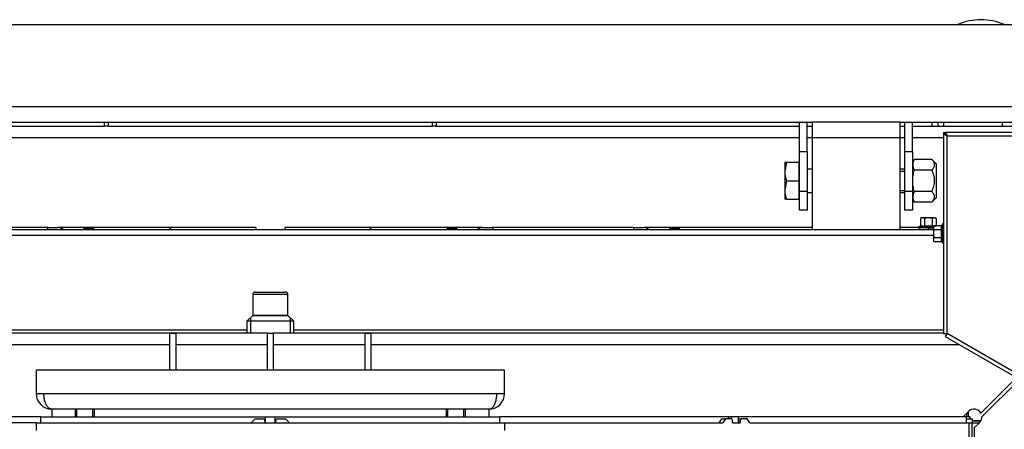
# Model space of a CAD drawing. Units: millimetres. Extents: x -419 to 847, y 0 to 594.
# Drawn here: x 86 to 137, y 380 to 401 of the extents above; entities that cross this region are included whole.
import ezdxf

# ---------------------------------------------------------------- set-up
doc = ezdxf.new("R2010")
doc.units = ezdxf.units.MM
for name, color, linetype in [('BOLT_DIN_931_M12', 7, 'Continuous'), ('C__USERS_HALOUZK', 7, 'Continuous'), ('Default', 7, 'Continuous'), ('H01-228-1', 7, 'Continuous'), ('H07-011-0', 7, 'Continuous'), ('H24-111-1', 7, 'Continuous'), ('H24-112-0', 7, 'Continuous'), ('H28-025-0', 7, 'Continuous'), ('H28-027', 7, 'Continuous'), ('H28-028', 7, 'Continuous'), ('H28-146R', 7, 'Continuous'), ('H28-147R', 7, 'Continuous'), ('H28-160', 7, 'Continuous'), ('H28-204', 7, 'Continuous'), ('H28-420', 7, 'Continuous'), ('H28-448', 7, 'Continuous'), ('H43-008', 7, 'Continuous'), ('H43-009', 7, 'Continuous'), ('H43-010', 7, 'Continuous'), ('H43-011', 7, 'Continuous'), ('H43-014', 7, 'Continuous'), ('H43-015', 7, 'Continuous'), ('HP-114-0_KRYT_OT', 7, 'Continuous'), ('HT-752', 7, 'Continuous'), ('HZ-089-1', 7, 'Continuous'), ('NUT_DIN_980_V_M1', 7, 'Continuous'), ('SCREW_DIN_7991_M', 7, 'Continuous'), ('SCREW_DIN_912_M1', 7, 'Continuous'), ('SCREW_DIN_ISO_10', 7, 'Continuous'), ('STD-000798', 7, 'Continuous')]:
    doc.layers.add(name, color=color, linetype=linetype)

# ---------------------------------------------------------------- blocks, each defined once
blk = doc.blocks.new('SE18')
at = {"layer": 'BOLT_DIN_931_M12', "color": 7, "linetype": 'Continuous'}
for p, q in [((125.377, 393.905), (125.377, 393.43)), ((125.377, 393.905), (125.462, 393.905)), ((125.462, 393.905), (125.377, 393.43)), ((125.462, 393.905), (126.09, 393.905)), ((126.09, 393.905), (126.09, 392.955)), ((125.377, 393.43), (125.377, 392.48)), ((126.127, 393.787), (126.09, 393.787)), ((126.777, 393.555), (126.527, 393.555)), ((131.527, 393.555), (131.277, 393.555)), ((131.277, 393.448), (131.527, 393.448)), ((125.462, 392.955), (125.377, 392.48)), ((125.462, 392.955), (126.09, 392.955)), ((126.09, 392.955), (126.09, 392.005)), ((125.377, 392.48), (125.377, 392.005)), ((131.277, 392.463), (131.527, 392.463)), ((125.462, 392.005), (125.377, 392.005)), ((125.462, 392.005), (126.09, 392.005)), ((126.09, 392.124), (126.127, 392.124)), ((126.527, 392.355), (126.777, 392.355)), ((131.277, 392.355), (131.527, 392.355))]:
    blk.add_line(p, q, dxfattribs=at)
for centre in [(126.843, 393.447), (126.843, 392.497)]:
    blk.add_arc(centre, 1.466, 180.6528, 199.6034, dxfattribs=at)
at = {"layer": 'C__USERS_HALOUZK', "color": 7, "linetype": 'Continuous'}
for p, q in [((87.027, 380.555), (87.027, 380.155)), ((87.027, 380.555), (111.027, 380.555)), ((111.027, 380.555), (111.027, 380.155))]:
    blk.add_line(p, q, dxfattribs=at)
at = {"layer": 'H01-228-1', "color": 7, "linetype": 'Continuous'}
for p, q in [((90.527, 395.755), (90.527, 395.955)), ((90.527, 395.955), (90.727, 395.955)), ((90.727, 395.955), (107.327, 395.955)), ((90.727, 395.955), (90.727, 395.755)), ((107.327, 395.755), (107.327, 395.955)), ((107.327, 395.955), (107.527, 395.955)), ((107.527, 395.955), (107.527, 395.755)), ((90.727, 395.755), (90.554, 395.755)), ((90.727, 395.755), (107.327, 395.755)), ((107.5, 395.755), (107.327, 395.755))]:
    blk.add_line(p, q, dxfattribs=at)
at = {"layer": 'H07-011-0', "color": 7, "linetype": 'Continuous'}
blk.add_line((136.527, 395.755), (136.527, 395.955), dxfattribs=at)
at = {"layer": 'H24-111-1', "color": 7, "linetype": 'Continuous'}
for p, q in [((87.027, 383.255), (87.027, 382.055)), ((111.027, 383.255), (87.027, 383.255)), ((111.027, 382.055), (111.027, 383.255)), ((87.027, 382.055), (87.427, 382.055)), ((87.427, 382.055), (110.627, 382.055)), ((110.627, 382.055), (111.027, 382.055)), ((110.227, 381.255), (87.827, 381.255))]:
    blk.add_line(p, q, dxfattribs=at)
for centre, start, end in [((87.827, 382.055), 180, 270), ((110.227, 382.055), 270, 0)]:
    blk.add_arc(centre, 0.8, start, end, dxfattribs=at)
for points in [[(87.827, 381.255), (87.87, 381.255), (87.784, 381.259), (87.763, 381.266), (87.56, 381.332), (87.427, 381.645), (87.427, 382.055)], [(110.227, 381.255), (110.184, 381.255), (110.27, 381.259), (110.291, 381.266), (110.494, 381.332), (110.627, 381.645), (110.627, 382.055)]]:
    blk.add_rational_spline(points, [1, 0.997823601551, 0.997823601551, 1, 0.841258912542, 0.841258912542, 1], degree=3, knots=[0, 0, 0, 0, 0.5, 0.5, 0.5, 1, 1, 1, 1], dxfattribs=at)
at = {"layer": 'H24-112-0', "color": 7, "linetype": 'Continuous'}
for p, q in [((93.877, 385.155), (94.177, 385.155)), ((93.877, 383.255), (93.877, 385.155)), ((94.177, 385.155), (94.177, 383.255)), ((98.877, 385.155), (99.177, 385.155)), ((98.877, 383.255), (98.877, 385.155)), ((99.177, 385.155), (99.177, 383.255)), ((103.877, 385.155), (104.177, 385.155)), ((103.877, 383.255), (103.877, 385.155)), ((104.177, 385.155), (104.177, 383.255))]:
    blk.add_line(p, q, dxfattribs=at)
at = {"layer": 'H28-025-0', "color": 7, "linetype": 'Continuous'}
for p, q in [((89.177, 385.155), (89.177, 385.172)), ((89.227, 385.155), (89.227, 385.172)), ((89.227, 385.172), (89.227, 385.155)), ((89.277, 385.172), (89.277, 385.155)), ((91.027, 385.155), (91.027, 385.172)), ((91.527, 385.172), (91.527, 385.155)), ((106.527, 385.155), (106.527, 385.172)), ((107.027, 385.172), (107.027, 385.155)), ((119.177, 385.155), (119.177, 385.172)), ((119.227, 385.172), (119.227, 385.155)), ((119.227, 385.155), (119.227, 385.172)), ((119.277, 385.172), (119.277, 385.155)), ((121.027, 385.155), (121.027, 385.172)), ((121.527, 385.172), (121.527, 385.155))]:
    blk.add_line(p, q, dxfattribs=at)
at = {"layer": 'H28-027', "color": 7, "linetype": 'Continuous'}
for p, q in [((132.927, 395.755), (132.927, 395.955)), ((133.227, 395.755), (133.227, 395.955)), ((133.527, 395.755), (133.527, 395.955))]:
    blk.add_line(p, q, dxfattribs=at)
at = {"layer": 'H28-028', "color": 7, "linetype": 'Continuous'}
for p, q in [((131.277, 395.955), (126.777, 395.955)), ((126.777, 395.955), (126.777, 395.155)), ((131.277, 395.955), (131.277, 395.155)), ((131.277, 395.155), (126.777, 395.155)), ((126.777, 395.155), (126.777, 390.455)), ((131.277, 395.155), (131.277, 390.455))]:
    blk.add_line(p, q, dxfattribs=at)
at = {"layer": 'H28-146R', "color": 7, "linetype": 'Continuous'}
for p, q in [((132.237, 390.535), (132.237, 390.455)), ((132.737, 390.535), (132.237, 390.535)), ((132.737, 390.535), (132.987, 390.535)), ((132.737, 390.455), (132.737, 390.535))]:
    blk.add_line(p, q, dxfattribs=at)
at = {"layer": 'H28-147R', "color": 7, "linetype": 'Continuous'}
for p, q in [((133.507, 395.435), (133.587, 395.435)), ((133.507, 395.435), (133.507, 395.355)), ((133.587, 395.435), (133.587, 395.355)), ((146.102, 395.435), (133.612, 395.435)), ((133.612, 395.435), (133.612, 395.355)), ((133.587, 395.355), (133.507, 395.355)), ((133.507, 395.355), (133.507, 385.135)), ((133.687, 385.135), (133.687, 395.255)), ((133.687, 395.255), (146.027, 395.255)), ((133.507, 385.135), (133.687, 385.135)), ((133.687, 385.135), (133.597, 384.979)), ((133.597, 384.979), (139.4, 381.629)), ((139.49, 381.785), (133.687, 385.135))]:
    blk.add_line(p, q, dxfattribs=at)
for points, weights, knots in [([(133.687, 395.255), (133.697, 395.265), (133.702, 395.274), (133.696, 395.284), (133.646, 395.375), (133.612, 395.435), (133.612, 395.435)], [1, 0.997880385391, 0.997880385391, 1, 0.840800077593, 0.840800077593, 1], [0, 0, 0, 0, 0.5, 0.5, 0.5, 1, 1, 1, 1]), ([(133.687, 395.255), (133.678, 395.246), (133.668, 395.266), (133.659, 395.271), (133.567, 395.322), (133.507, 395.355), (133.507, 395.355)], [1, 0.997880385391, 0.997880385391, 1, 0.840800077593, 0.840800077593, 1], [0, 0, 0, 0, 0.5, 0.5, 0.5, 1, 1, 1, 1]), ([(133.687, 395.255), (133.682, 395.25), (133.677, 395.266), (133.671, 395.271), (133.621, 395.322), (133.587, 395.355), (133.587, 395.355)], [1, 0.997880385391, 0.997880385391, 1, 0.840800077593, 0.840800077593, 1], [0, 0, 0, 0, 0.5, 0.5, 0.5, 1, 1, 1, 1]), ([(133.697, 395.265), (133.698, 395.267), (133.698, 395.269), (133.696, 395.271), (133.646, 395.322), (133.612, 395.355), (133.612, 395.355)], [0.998539560265, 0.998755596354, 0.999242409599, 1, 0.840800077593, 0.840800077593, 1], [0.3212905, 0.3212905, 0.3212905, 0.3212905, 0.5, 0.5, 0.5, 1, 1, 1, 1])]:
    blk.add_rational_spline(points, weights, degree=3, knots=knots, dxfattribs=at)
at = {"layer": 'H28-160', "color": 7, "linetype": 'Continuous'}
for p, q in [((98.127, 386.055), (97.827, 385.755)), ((98.011, 385.939), (98.011, 385.155)), ((98.127, 386.055), (99.927, 386.055)), ((100.227, 385.755), (99.927, 386.055)), ((100.043, 385.939), (100.043, 385.155)), ((100.227, 385.755), (97.827, 385.755)), ((97.827, 385.755), (97.827, 385.155)), ((100.227, 385.155), (100.227, 385.755))]:
    blk.add_line(p, q, dxfattribs=at)
at = {"layer": 'H28-204', "color": 7, "linetype": 'Continuous'}
for p, q in [((126.127, 394.455), (126.127, 395.955)), ((126.527, 394.455), (126.527, 395.955)), ((131.527, 394.455), (131.527, 395.955)), ((131.927, 394.455), (131.927, 395.955)), ((126.127, 394.455), (126.527, 394.455)), ((126.127, 392.413), (126.127, 394.455)), ((126.527, 394.455), (126.527, 392.413)), ((131.527, 394.455), (131.927, 394.455)), ((131.527, 392.413), (131.527, 394.455)), ((131.927, 394.455), (131.927, 392.413)), ((126.127, 391.455), (126.127, 392.413)), ((126.127, 392.413), (126.527, 392.413)), ((126.527, 392.413), (126.527, 391.455)), ((131.527, 391.455), (131.527, 392.413)), ((131.527, 392.413), (131.927, 392.413)), ((131.927, 392.413), (131.927, 391.455)), ((126.527, 391.455), (126.127, 391.455)), ((131.927, 391.455), (131.527, 391.455))]:
    blk.add_line(p, q, dxfattribs=at)
at = {"layer": 'H28-420', "color": 7, "linetype": 'Continuous'}
for p, q in [((71.927, 395.755), (90.554, 395.755)), ((107.5, 395.755), (126.127, 395.755)), ((126.527, 395.755), (126.777, 395.755)), ((131.277, 395.755), (131.527, 395.755)), ((131.927, 395.755), (139.453, 395.755)), ((126.127, 395.155), (71.927, 395.155)), ((126.777, 395.155), (126.527, 395.155)), ((131.527, 395.155), (131.277, 395.155)), ((133.507, 395.155), (131.927, 395.155)), ((89.526, 390.555), (88.166, 390.555)), ((98.277, 390.555), (89.928, 390.555)), ((98.277, 390.555), (98.277, 390.455)), ((108.126, 390.555), (99.777, 390.555)), ((99.777, 390.455), (99.777, 390.555)), ((109.888, 390.555), (108.528, 390.555)), ((119.526, 390.555), (118.166, 390.555)), ((126.777, 390.555), (119.928, 390.555)), ((132.229, 390.555), (131.277, 390.555))]:
    blk.add_line(p, q, dxfattribs=at)
for start, end in [(136.7082, 137.8223), (42.1777, 43.2918)]:
    blk.add_arc((99.027, 385.755), 7, start, end, dxfattribs=at)
at = {"layer": 'H28-448', "color": 7, "linetype": 'Continuous'}
for p, q in [((56.177, 400.955), (141.877, 400.955)), ((56.177, 396.755), (141.877, 396.755)), ((71.277, 395.955), (126.777, 395.955)), ((131.277, 395.955), (139.507, 395.955))]:
    blk.add_line(p, q, dxfattribs=at)
at = {"layer": 'H43-008', "color": 7, "linetype": 'Continuous'}
blk.add_line((87.027, 380.555), (75.849, 380.555), dxfattribs=at)
at = {"layer": 'H43-009', "color": 7, "linetype": 'Continuous'}
for p, q in [((87.277, 380.855), (75.548, 380.855)), ((87.277, 380.855), (98.777, 380.855)), ((87.277, 380.555), (87.277, 380.855)), ((98.777, 380.555), (98.777, 380.855)), ((98.777, 380.855), (99.277, 380.855)), ((99.277, 380.855), (110.777, 380.855)), ((99.277, 380.555), (99.277, 380.855)), ((110.777, 380.555), (110.777, 380.855)), ((122.506, 380.855), (110.777, 380.855)), ((122.506, 380.755), (122.506, 380.855)), ((122.648, 380.855), (122.506, 380.855)), ((122.648, 380.752), (122.648, 380.855)), ((123.001, 380.855), (122.648, 380.855)), ((134.677, 380.855), (123.001, 380.855)), ((123.001, 380.555), (123.001, 380.855)), ((134.677, 381.021), (134.677, 380.855)), ((134.677, 380.555), (134.677, 380.855)), ((134.877, 380.855), (134.677, 380.855)), ((134.777, 381.121), (134.777, 380.855)), ((134.877, 380.755), (134.877, 380.855)), ((134.977, 380.655), (135.424, 380.655))]:
    blk.add_line(p, q, dxfattribs=at)
at = {"layer": 'H43-010', "color": 7, "linetype": 'Continuous'}
for p, q in [((98.052, 380.555), (98.252, 380.755)), ((98.252, 380.755), (98.652, 380.755)), ((98.752, 380.655), (98.752, 380.555)), ((99.302, 380.555), (99.302, 380.655)), ((99.402, 380.755), (99.802, 380.755)), ((99.802, 380.755), (100.002, 380.555))]:
    blk.add_line(p, q, dxfattribs=at)
for centre, start, end in [((98.652, 380.655), 0, 90), ((99.402, 380.655), 90, 180)]:
    blk.add_arc(centre, 0.1, start, end, dxfattribs=at)
at = {"layer": 'H43-011', "color": 7, "linetype": 'Continuous'}
for p, q in [((111.027, 380.555), (122.206, 380.555)), ((122.135, 380.755), (121.993, 380.555)), ((122.135, 380.755), (122.347, 380.755)), ((122.347, 380.755), (122.206, 380.555)), ((122.63, 380.755), (122.347, 380.755)), ((122.701, 380.555), (122.701, 380.655)), ((122.701, 380.555), (123.089, 380.555)), ((123.001, 380.755), (123.16, 380.755)), ((123.001, 380.655), (123.089, 380.655)), ((123.089, 380.655), (123.089, 380.555)), ((123.443, 380.755), (123.16, 380.755)), ((123.584, 380.555), (123.443, 380.755)), ((123.584, 380.555), (134.801, 380.555)), ((134.677, 380.755), (134.977, 380.755)), ((134.801, 380.555), (134.801, 349.788)), ((134.801, 380.555), (134.977, 380.555)), ((134.977, 380.755), (134.977, 380.555)), ((134.977, 380.555), (135.277, 380.555)), ((134.977, 349.755), (134.977, 380.555)), ((135.277, 380.49), (135.277, 380.555)), ((135.277, 380.555), (135.343, 380.555))]:
    blk.add_line(p, q, dxfattribs=at)
for centre, major_axis, start_param, end_param in [((122.63, 380.655), (0, -0.1), 1.570796, 3.141593), ((123.16, 380.655), (0, 0.1), 0, 1.570796)]:
    blk.add_ellipse(centre, major_axis=major_axis, ratio=0.707107, start_param=start_param, end_param=end_param, dxfattribs=at)
at = {"layer": 'H43-014', "color": 7, "linetype": 'Continuous'}
for p, q in [((65.067, 390.455), (132.987, 390.455)), ((132.987, 390.155), (65.067, 390.155)), ((64.547, 385.322), (97.827, 385.322)), ((100.227, 385.322), (133.507, 385.322)), ((64.547, 385.172), (97.827, 385.172)), ((100.227, 385.172), (133.507, 385.172)), ((133.402, 385.155), (133.402, 385.172))]:
    blk.add_line(p, q, dxfattribs=at)
at = {"layer": 'H43-015', "color": 7, "linetype": 'Continuous'}
for p, q in [((93.877, 385.155), (64.547, 385.155)), ((98.877, 385.155), (94.177, 385.155)), ((103.877, 385.155), (99.177, 385.155)), ((133.507, 385.155), (104.177, 385.155)), ((93.877, 384.555), (63.723, 384.555)), ((98.877, 384.555), (94.177, 384.555)), ((103.877, 384.555), (99.177, 384.555)), ((134.332, 384.555), (104.177, 384.555)), ((135.425, 381.053), (137.245, 382.873)), ((137.404, 382.782), (135.477, 380.855)), ((134.511, 380.855), (134.794, 381.138)), ((135.36, 380.572), (135.077, 380.29)), ((135.077, 380.29), (135.077, 374.655))]:
    blk.add_line(p, q, dxfattribs=at)
for start, end in [(29.6232, 135), (315, 0)]:
    blk.add_arc((135.077, 380.855), 0.4, start, end, dxfattribs=at)
at = {"layer": 'HP-114-0_KRYT_OT', "color": 7, "linetype": 'Continuous'}
for p, q in [((87.627, 390.555), (80.427, 390.555)), ((87.627, 390.555), (88.161, 390.555)), ((87.627, 390.455), (87.627, 390.555)), ((109.893, 390.555), (110.427, 390.555)), ((110.427, 390.555), (110.427, 390.455)), ((117.627, 390.555), (110.427, 390.555)), ((117.627, 390.555), (117.627, 390.455)), ((117.627, 390.555), (118.161, 390.555))]:
    blk.add_line(p, q, dxfattribs=at)
for centre, start, end in [((88.161, 390.155), 48.5904, 90), ((109.893, 390.155), 90, 131.4096), ((118.161, 390.155), 48.5904, 90)]:
    blk.add_arc(centre, 0.4, start, end, dxfattribs=at)
at = {"layer": 'HT-752', "color": 7, "linetype": 'Continuous'}
for p, q in [((134.711, 381.055), (134.777, 381.055)), ((135.424, 380.655), (135.097, 380.655)), ((135.097, 380.655), (135.097, 380.655))]:
    blk.add_line(p, q, dxfattribs=at)
at = {"layer": 'HZ-089-1', "color": 7, "linetype": 'Continuous'}
blk.add_arc((135.427, 398.255), 2.95, 66.2431, 113.7569, dxfattribs=at)
at = {"layer": 'NUT_DIN_980_V_M1', "color": 7, "linetype": 'Continuous'}
for p, q in [((132.013, 394.052), (131.927, 393.904)), ((132.905, 394.052), (132.013, 394.052)), ((133.127, 393.83), (132.905, 394.052)), ((132.905, 393.504), (132.013, 393.504)), ((133.127, 393.83), (133.127, 392.08)), ((132.905, 392.407), (132.013, 392.407)), ((131.927, 392.006), (132.013, 391.858)), ((132.905, 391.858), (133.127, 392.08)), ((132.905, 391.858), (132.013, 391.858))]:
    blk.add_line(p, q, dxfattribs=at)
for centre in [(132.42, 393.778), (132.42, 392.133)]:
    blk.add_arc(centre, 0.491, 146.0412, 213.9588, dxfattribs=at)
for points, knots in [([(132.905, 393.504), (132.948, 393.547), (132.984, 393.59), (133.024, 393.658), (133.034, 393.682), (133.048, 393.729), (133.052, 393.753), (133.052, 393.825), (133.038, 393.872), (132.985, 393.965), (132.948, 394.009), (132.905, 394.052)], [0, 0, 0, 0, 0.25, 0.25, 0.375, 0.375, 0.5, 0.5, 0.75, 0.75, 1, 1, 1, 1]), ([(132.013, 392.407), (131.987, 392.495), (131.966, 392.585), (131.944, 392.723), (131.938, 392.769), (131.93, 392.862), (131.928, 392.909), (131.928, 393.048), (131.936, 393.14), (131.965, 393.323), (131.987, 393.414), (132.013, 393.504)], [0, 0, 0, 0, 0.25, 0.25, 0.375, 0.375, 0.5, 0.5, 0.75, 0.75, 1, 1, 1, 1]), ([(132.905, 392.407), (132.926, 392.449), (132.946, 392.492), (132.982, 392.581), (132.998, 392.627), (133.037, 392.765), (133.052, 392.859), (133.052, 393.003), (133.048, 393.051), (133.034, 393.145), (133.024, 393.192), (132.998, 393.283), (132.982, 393.329), (132.946, 393.418), (132.926, 393.461), (132.905, 393.504)], [0, 0, 0, 0, 0.125, 0.125, 0.25, 0.25, 0.5, 0.5, 0.625, 0.625, 0.75, 0.75, 0.875, 0.875, 1, 1, 1, 1]), ([(132.905, 391.858), (132.948, 391.901), (132.984, 391.945), (133.024, 392.013), (133.034, 392.036), (133.048, 392.083), (133.052, 392.108), (133.052, 392.179), (133.038, 392.226), (132.985, 392.319), (132.948, 392.364), (132.905, 392.407)], [0, 0, 0, 0, 0.25, 0.25, 0.375, 0.375, 0.5, 0.5, 0.75, 0.75, 1, 1, 1, 1])]:
    blk.add_open_spline(points, degree=3, knots=knots, dxfattribs=at)
at = {"layer": 'SCREW_DIN_7991_M', "color": 7, "linetype": 'Continuous'}
for p, q in [((89.526, 390.555), (89.477, 390.506)), ((89.977, 390.506), (89.477, 390.506)), ((89.477, 390.506), (89.477, 390.455)), ((89.928, 390.555), (89.526, 390.555)), ((89.526, 390.555), (89.526, 390.455)), ((89.977, 390.506), (89.928, 390.555)), ((89.928, 390.555), (89.928, 390.455)), ((89.977, 390.455), (89.977, 390.506)), ((108.126, 390.555), (108.077, 390.506)), ((108.577, 390.506), (108.077, 390.506)), ((108.077, 390.506), (108.077, 390.455)), ((108.528, 390.555), (108.126, 390.555)), ((108.126, 390.555), (108.126, 390.455)), ((108.577, 390.506), (108.528, 390.555)), ((108.528, 390.555), (108.528, 390.455)), ((108.577, 390.455), (108.577, 390.506)), ((119.526, 390.555), (119.477, 390.506)), ((119.977, 390.506), (119.477, 390.506)), ((119.477, 390.506), (119.477, 390.455)), ((119.928, 390.555), (119.526, 390.555)), ((119.526, 390.555), (119.526, 390.455)), ((119.977, 390.506), (119.928, 390.555)), ((119.928, 390.555), (119.928, 390.455)), ((119.977, 390.455), (119.977, 390.506))]:
    blk.add_line(p, q, dxfattribs=at)
at = {"layer": 'SCREW_DIN_912_M1', "color": 7, "linetype": 'Continuous'}
for p, q in [((99.927, 387.135), (98.127, 387.135)), ((98.127, 387.135), (98.127, 386.055)), ((98.247, 387.255), (99.807, 387.255)), ((99.927, 386.055), (99.927, 387.135)), ((99.927, 386.055), (98.127, 386.055)), ((89.027, 381.255), (89.027, 380.855)), ((89.119, 380.855), (89.119, 381.255)), ((89.935, 380.855), (89.935, 381.255)), ((90.027, 380.855), (90.027, 381.255)), ((108.027, 381.255), (108.027, 380.855)), ((108.119, 380.855), (108.119, 381.255)), ((108.935, 380.855), (108.935, 381.255)), ((109.027, 380.855), (109.027, 381.255))]:
    blk.add_line(p, q, dxfattribs=at)
for centre, start, end in [((98.247, 387.135), 90, 180), ((99.807, 387.135), 0, 90)]:
    blk.add_arc(centre, 0.12, start, end, dxfattribs=at)
at = {"layer": 'SCREW_DIN_ISO_10', "color": 7, "linetype": 'Continuous'}
for p, q in [((132.377, 391.055), (132.323, 391.024)), ((132.323, 391.024), (132.323, 390.645)), ((132.424, 391.055), (132.377, 391.055)), ((132.727, 391.055), (132.424, 391.055)), ((132.525, 391.024), (132.424, 391.055)), ((132.525, 391.024), (132.525, 390.645)), ((133.03, 391.055), (132.727, 391.055)), ((132.929, 391.024), (132.929, 390.645)), ((133.03, 391.055), (133.077, 391.055)), ((133.131, 391.024), (133.03, 391.055)), ((133.131, 391.024), (133.077, 391.055)), ((133.131, 391.024), (133.131, 390.659)), ((132.299, 390.614), (132.248, 390.595)), ((132.248, 390.595), (132.987, 390.595)), ((132.323, 390.645), (132.525, 390.645)), ((132.525, 390.645), (132.929, 390.645)), ((132.929, 390.645), (133.131, 390.645)), ((133.018, 390.659), (132.987, 390.558)), ((133.018, 390.659), (132.987, 390.605)), ((132.987, 390.558), (132.987, 390.605)), ((132.987, 390.558), (132.987, 390.255)), ((133.018, 390.659), (133.397, 390.659)), ((133.018, 390.457), (133.397, 390.457)), ((133.397, 390.457), (133.397, 390.659)), ((133.397, 390.053), (133.397, 390.457)), ((133.447, 390.735), (133.429, 390.684)), ((133.447, 389.776), (133.447, 390.735)), ((132.987, 390.255), (132.987, 389.952)), ((133.018, 390.053), (132.987, 389.952)), ((132.987, 389.952), (132.987, 389.905)), ((132.987, 389.905), (133.018, 389.851)), ((133.018, 390.053), (133.397, 390.053)), ((133.397, 389.851), (133.397, 390.053)), ((133.018, 389.851), (133.397, 389.851)), ((133.429, 389.827), (133.447, 389.776))]:
    blk.add_line(p, q, dxfattribs=at)
for centre, radius, start, end in [((91.058, 395.986), 0.0309, 267.6754, 270), ((91.996, 395.986), 0.0309, 270, 272.3246), ((106.058, 395.986), 0.0309, 267.6754, 270), ((106.996, 395.986), 0.0309, 270, 272.3246), ((132.431, 390.853), 0.202, 92.0076, 122.3766), ((133.037, 390.853), 0.202, 92.0076, 122.3766), ((132.258, 390.566), 0.0309, 110, 270), ((132.406, 390.353), 0.282, 67.6558, 112.3442), ((132.485, 390.643), 0.0398, 313.7626, 3.6143), ((132.727, 389.545), 1.09, 78.6682, 101.3318), ((132.969, 390.643), 0.0398, 176.3857, 226.2374), ((133.049, 390.355), 0.28, 103.6065, 112.4683), ((133.189, 390.565), 0.202, 182.0076, 212.3766), ((133.4, 390.497), 0.0398, 266.3857, 316.2374), ((133.688, 390.577), 0.28, 157.5317, 202.4683), ((134.498, 390.255), 1.09, 168.6682, 191.3318), ((133.476, 390.724), 0.0309, 0, 160), ((133.189, 389.959), 0.202, 182.0076, 212.3766), ((133.4, 390.013), 0.0398, 43.7626, 93.6143), ((133.689, 389.934), 0.282, 157.6558, 202.3442), ((133.476, 389.786), 0.0309, 200, 0)]:
    blk.add_arc(centre, radius, start, end, dxfattribs=at)
for points in [[(132.727, 391.055), (132.693, 391.055), (132.659, 391.052), (132.592, 391.041), (132.558, 391.033), (132.525, 391.024)], [(132.929, 391.024), (132.897, 391.033), (132.863, 391.041), (132.796, 391.052), (132.761, 391.055), (132.727, 391.055)], [(132.299, 390.614), (132.305, 390.616), (132.311, 390.62), (132.32, 390.631), (132.323, 390.638), (132.323, 390.645)], [(133.018, 390.457), (133.009, 390.425), (133.001, 390.392), (132.99, 390.324), (132.987, 390.289), (132.987, 390.255)], [(133.397, 390.659), (133.404, 390.659), (133.411, 390.662), (133.422, 390.671), (133.426, 390.677), (133.429, 390.684)], [(132.987, 390.255), (132.987, 390.221), (132.99, 390.187), (133.001, 390.12), (133.009, 390.086), (133.018, 390.053)], [(133.429, 389.827), (133.426, 389.833), (133.422, 389.839), (133.411, 389.848), (133.404, 389.851), (133.397, 389.851)]]:
    blk.add_open_spline(points, degree=3, knots=[0, 0, 0, 0, 0.5, 0.5, 1, 1, 1, 1], dxfattribs=at)
at = {"layer": 'STD-000798', "color": 7, "linetype": 'Continuous'}
for p, q in [((87.827, 381.255), (87.827, 380.855)), ((110.227, 380.855), (110.227, 381.255))]:
    blk.add_line(p, q, dxfattribs=at)

msp = doc.modelspace()

# ---------------------------------------------------------------- block references
at = {"layer": 'Default'}
msp.add_blockref('SE18', (0, 0), dxfattribs=at)

doc.saveas('drawing.dxf')
